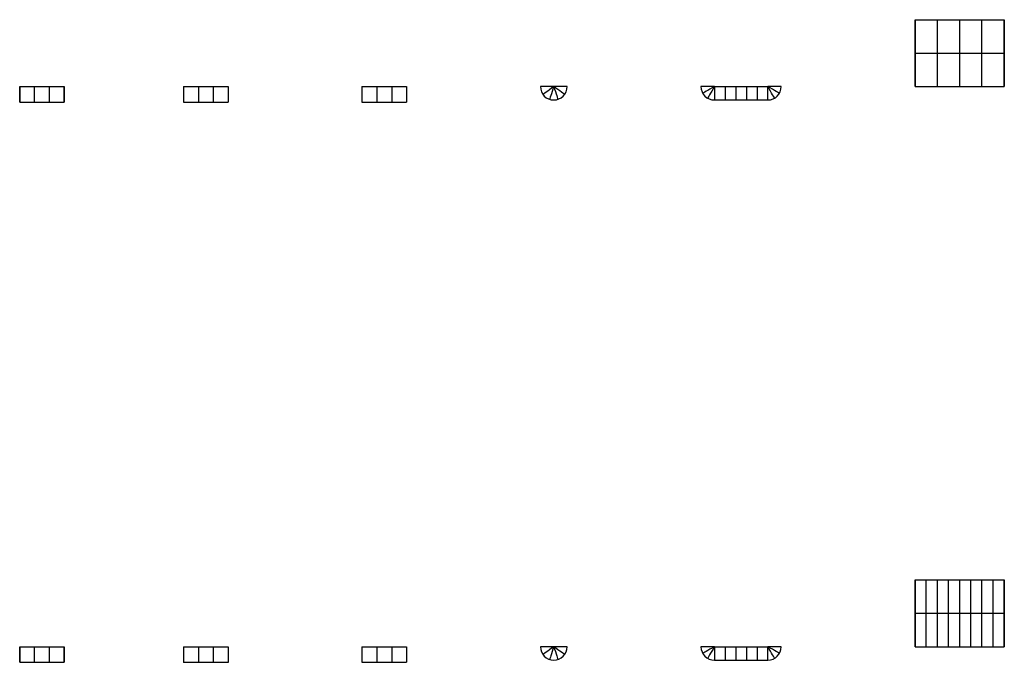
# Model space of a CAD drawing. Units: inches. Extents: x -163 to 5185, y -6859 to -4710.
# Drawn here: x -163 to 2485, y -6859 to -5130 of the extents above; entities that cross this region are included whole.
import ezdxf

# ---------------------------------------------------------------- set-up
doc = ezdxf.new("R2010")
doc.units = ezdxf.units.IN
doc.header["$MEASUREMENT"] = 0
doc.layers.add('FRAME', color=7, linetype='Continuous')

msp = doc.modelspace()

# ---------------------------------------------------------------- linework, layer by layer
at = {"layer": 'FRAME'}
for p, q in [((2245.2, -5130.3, -1184.3), (2485.2, -5130.3, -1184.3)), ((2245.2, -5130.3, -1184.3), (2245.2, -5130.3, -1232.3)), ((2245.2, -5130.3, -1232.3), (2245.2, -5310.3, -1232.3)), ((2245.2, -5310.3, -1222.3), (2245.2, -5130.3, -1184.3)), ((2305.2, -5310.3, -1222.3), (2305.2, -5130.3, -1184.3)), ((2365.2, -5310.3, -1222.3), (2365.2, -5130.3, -1184.3)), ((2425.2, -5310.3, -1222.3), (2425.2, -5130.3, -1184.3)), ((2485.2, -5130.3, -1184.3), (2485.2, -5130.3, -1232.3)), ((2485.2, -5310.3, -1222.3), (2485.2, -5130.3, -1184.3)), ((2485.2, -5130.3, -1232.3), (2485.2, -5310.3, -1232.3)), ((2245.2, -5175.3, -1232.3), (2245.2, -5175.3, -1193.8)), ((2485.2, -5175.3, -1232.3), (2485.2, -5175.3, -1193.8)), ((2245.2, -5220.3, -1232.3), (2245.2, -5220.3, -1203.3)), ((2245.2, -5220.3, -1203.3), (2485.2, -5220.3, -1203.3)), ((2245.2, -5220.3, -1213.3), (2485.2, -5220.3, -1213.3)), ((2275.2, -5220.3, -1203.3), (2275.2, -5220.3, -1213.3)), ((2305.2, -5220.3, -1213.3), (2305.2, -5220.3, -1203.3)), ((2335.2, -5220.3, -1203.3), (2335.2, -5220.3, -1213.3)), ((2365.2, -5220.3, -1213.3), (2365.2, -5220.3, -1203.3)), ((2395.2, -5220.3, -1203.3), (2395.2, -5220.3, -1213.3)), ((2425.2, -5220.3, -1213.3), (2425.2, -5220.3, -1203.3)), ((2455.2, -5220.3, -1203.3), (2455.2, -5220.3, -1213.3)), ((2485.2, -5220.3, -1232.3), (2485.2, -5220.3, -1203.3)), ((2245.2, -5265.3, -1232.3), (2245.2, -5265.3, -1212.8)), ((2485.2, -5265.3, -1232.3), (2485.2, -5265.3, -1212.8)), ((-163.5, -5310.3, -1328.3), (-163.5, -5352.3, -1328.3)), ((-163.5, -5310.3, -1328.3), (-163.5, -5310.3, -1280.3)), ((-163.5, -5310.3, -1280.3), (-43.5, -5310.3, -1280.3)), ((-43.5, -5310.3, -1328.3), (-43.5, -5352.3, -1328.3)), ((-43.5, -5310.3, -1328.3), (-43.5, -5310.3, -1280.3)), ((277.3, -5310.3, -1328.3), (277.3, -5352.3, -1328.3)), ((277.3, -5310.3, -1328.3), (277.3, -5310.3, -1280.3)), ((277.3, -5310.3, -1280.3), (397.3, -5310.3, -1280.3)), ((397.3, -5310.3, -1328.3), (397.3, -5352.3, -1328.3)), ((397.3, -5310.3, -1328.3), (397.3, -5310.3, -1280.3)), ((757.3, -5310.3, -1328.3), (757.3, -5352.3, -1328.3)), ((757.3, -5310.3, -1328.3), (757.3, -5310.3, -1280.3)), ((757.3, -5310.3, -1280.3), (877.3, -5310.3, -1280.3)), ((757.3, -5310.3, -1280.3), (757.3, -5352.3, -1322.3)), ((797.3, -5310.3, -1280.3), (797.3, -5352.3, -1322.3)), ((837.3, -5310.3, -1280.3), (837.3, -5352.3, -1322.3)), ((877.3, -5310.3, -1328.3), (877.3, -5352.3, -1328.3)), ((877.3, -5310.3, -1328.3), (877.3, -5310.3, -1280.3)), ((877.3, -5310.3, -1280.3), (877.3, -5352.3, -1322.3)), ((1237.3, -5310.3, -1328.3), (1237.3, -5310.3, -1322.3)), ((1309.3, -5310.3, -1328.3), (1309.3, -5310.3, -1322.3)), ((1669.3, -5310.3, -1328.3), (1669.3, -5310.3, -1322.3)), ((1705.3, -5310.3, -1286.3), (1849.2, -5310.3, -1286.3)), ((1885.2, -5310.3, -1328.3), (1885.2, -5310.3, -1322.3)), ((2245.2, -5310.3, -1232.3), (2245.2, -5310.3, -1222.3)), ((2245.2, -5310.3, -1222.3), (2485.2, -5310.3, -1222.3)), ((2245.2, -5310.3, -1232.3), (2485.2, -5310.3, -1232.3)), ((2245.2, -5310.3, -1232.3), (2245.2, -5310.3, -1328.3)), ((2275.2, -5310.3, -1222.3), (2275.2, -5310.3, -1232.3)), ((2305.2, -5310.3, -1232.3), (2305.2, -5310.3, -1222.3)), ((2335.2, -5310.3, -1222.3), (2335.2, -5310.3, -1232.3)), ((2365.2, -5310.3, -1232.3), (2365.2, -5310.3, -1222.3)), ((2395.2, -5310.3, -1222.3), (2395.2, -5310.3, -1232.3)), ((2425.2, -5310.3, -1232.3), (2425.2, -5310.3, -1222.3)), ((2455.2, -5310.3, -1222.3), (2455.2, -5310.3, -1232.3)), ((2485.2, -5310.3, -1232.3), (2485.2, -5310.3, -1222.3)), ((2485.2, -5310.3, -1232.3), (2485.2, -5310.3, -1328.3)), ((1244.2, -5331.5, -1328.3), (1244.2, -5331.5, -1322.3)), ((1262.2, -5344.6, -1328.3), (1262.2, -5344.6, -1322.3)), ((1284.4, -5344.6, -1328.3), (1284.4, -5344.6, -1322.3)), ((1302.4, -5331.5, -1328.3), (1302.4, -5331.5, -1322.3)), ((1674.1, -5328.3, -1328.3), (1674.1, -5328.3, -1322.3)), ((1687.3, -5341.5, -1328.3), (1687.3, -5341.5, -1322.3)), ((1705.3, -5346.3, -1322.3), (1705.3, -5346.3, -1328.3)), ((1705.3, -5346.3, -1322.3), (1849.2, -5346.3, -1322.3)), ((1705.3, -5346.3, -1328.3), (1849.2, -5346.3, -1328.3)), ((1734.1, -5346.3, -1322.3), (1734.1, -5346.3, -1328.3)), ((1762.9, -5346.3, -1322.3), (1762.9, -5346.3, -1328.3)), ((1791.7, -5346.3, -1322.3), (1791.7, -5346.3, -1328.3)), ((1820.5, -5346.3, -1322.3), (1820.5, -5346.3, -1328.3)), ((1849.2, -5346.3, -1322.3), (1849.2, -5346.3, -1328.3)), ((1867.2, -5341.5, -1328.3), (1867.2, -5341.5, -1322.3)), ((1880.4, -5328.3, -1328.3), (1880.4, -5328.3, -1322.3)), ((-163.5, -5352.3, -1328.3), (-163.5, -5352.3, -1322.3)), ((-163.5, -5352.3, -1322.3), (-43.5, -5352.3, -1322.3)), ((-163.5, -5352.3, -1328.3), (-43.5, -5352.3, -1328.3)), ((-123.5, -5352.3, -1328.3), (-123.5, -5352.3, -1322.3)), ((-83.5, -5352.3, -1328.3), (-83.5, -5352.3, -1322.3)), ((-43.5, -5352.3, -1328.3), (-43.5, -5352.3, -1322.3)), ((277.3, -5352.3, -1328.3), (277.3, -5352.3, -1322.3)), ((277.3, -5352.3, -1322.3), (397.3, -5352.3, -1322.3)), ((277.3, -5352.3, -1328.3), (397.3, -5352.3, -1328.3)), ((317.3, -5352.3, -1328.3), (317.3, -5352.3, -1322.3)), ((357.3, -5352.3, -1328.3), (357.3, -5352.3, -1322.3)), ((397.3, -5352.3, -1328.3), (397.3, -5352.3, -1322.3)), ((757.3, -5352.3, -1328.3), (757.3, -5352.3, -1322.3)), ((757.3, -5352.3, -1322.3), (877.3, -5352.3, -1322.3)), ((757.3, -5352.3, -1328.3), (877.3, -5352.3, -1328.3)), ((797.3, -5352.3, -1328.3), (797.3, -5352.3, -1322.3)), ((837.3, -5352.3, -1328.3), (837.3, -5352.3, -1322.3)), ((877.3, -5352.3, -1328.3), (877.3, -5352.3, -1322.3)), ((2245.2, -6636.9, -1184.3), (2485.2, -6636.9, -1184.3)), ((2245.2, -6636.9, -1184.3), (2245.2, -6636.9, -1232.3)), ((2245.2, -6636.9, -1232.3), (2245.2, -6816.9, -1232.3)), ((2245.2, -6816.9, -1222.3), (2245.2, -6636.9, -1184.3)), ((2275.2, -6816.9, -1222.3), (2275.2, -6636.9, -1184.3)), ((2275.2, -6636.9, -1194.3), (2275.2, -6636.9, -1184.3)), ((2275.2, -6726.9, -1213.3), (2275.2, -6636.9, -1194.3)), ((2305.2, -6816.9, -1222.3), (2305.2, -6636.9, -1184.3)), ((2305.2, -6816.9, -1222.3), (2305.2, -6636.9, -1184.3)), ((2305.2, -6636.9, -1194.3), (2305.2, -6636.9, -1184.3)), ((2305.2, -6726.9, -1213.3), (2305.2, -6636.9, -1194.3)), ((2335.2, -6816.9, -1222.3), (2335.2, -6636.9, -1184.3)), ((2335.2, -6636.9, -1194.3), (2335.2, -6636.9, -1184.3)), ((2335.2, -6726.9, -1213.3), (2335.2, -6636.9, -1194.3)), ((2365.2, -6816.9, -1222.3), (2365.2, -6636.9, -1184.3)), ((2365.2, -6636.9, -1194.3), (2365.2, -6636.9, -1184.3)), ((2365.2, -6726.9, -1213.3), (2365.2, -6636.9, -1194.3)), ((2395.2, -6816.9, -1222.3), (2395.2, -6636.9, -1184.3)), ((2395.2, -6636.9, -1194.3), (2395.2, -6636.9, -1184.3)), ((2395.2, -6726.9, -1213.3), (2395.2, -6636.9, -1194.3)), ((2425.2, -6816.9, -1222.3), (2425.2, -6636.9, -1184.3)), ((2425.2, -6816.9, -1222.3), (2425.2, -6636.9, -1184.3)), ((2425.2, -6636.9, -1194.3), (2425.2, -6636.9, -1184.3)), ((2425.2, -6726.9, -1213.3), (2425.2, -6636.9, -1194.3)), ((2455.2, -6816.9, -1222.3), (2455.2, -6636.9, -1184.3)), ((2455.2, -6636.9, -1194.3), (2455.2, -6636.9, -1184.3)), ((2455.2, -6726.9, -1213.3), (2455.2, -6636.9, -1194.3)), ((2485.2, -6636.9, -1184.3), (2485.2, -6636.9, -1232.3)), ((2485.2, -6816.9, -1222.3), (2485.2, -6636.9, -1184.3)), ((2485.2, -6636.9, -1232.3), (2485.2, -6816.9, -1232.3)), ((2245.2, -6681.9, -1232.3), (2245.2, -6681.9, -1193.8)), ((2275.2, -6681.9, -1203.8), (2275.2, -6681.9, -1193.8)), ((2305.2, -6681.9, -1203.8), (2305.2, -6681.9, -1193.8)), ((2335.2, -6681.9, -1203.8), (2335.2, -6681.9, -1193.8)), ((2365.2, -6681.9, -1203.8), (2365.2, -6681.9, -1193.8)), ((2395.2, -6681.9, -1203.8), (2395.2, -6681.9, -1193.8)), ((2425.2, -6681.9, -1203.8), (2425.2, -6681.9, -1193.8)), ((2455.2, -6681.9, -1203.8), (2455.2, -6681.9, -1193.8)), ((2485.2, -6681.9, -1232.3), (2485.2, -6681.9, -1193.8)), ((2245.2, -6726.9, -1232.3), (2245.2, -6726.9, -1203.3)), ((2245.2, -6726.9, -1203.3), (2485.2, -6726.9, -1203.3)), ((2275.2, -6726.9, -1213.3), (2275.2, -6726.9, -1203.3)), ((2275.2, -6816.9, -1232.3), (2275.2, -6726.9, -1213.3)), ((2305.2, -6726.9, -1213.3), (2305.2, -6726.9, -1203.3)), ((2305.2, -6816.9, -1232.3), (2305.2, -6726.9, -1213.3)), ((2335.2, -6726.9, -1213.3), (2335.2, -6726.9, -1203.3)), ((2335.2, -6816.9, -1232.3), (2335.2, -6726.9, -1213.3)), ((2365.2, -6726.9, -1213.3), (2365.2, -6726.9, -1203.3)), ((2365.2, -6816.9, -1232.3), (2365.2, -6726.9, -1213.3)), ((2395.2, -6726.9, -1213.3), (2395.2, -6726.9, -1203.3)), ((2395.2, -6816.9, -1232.3), (2395.2, -6726.9, -1213.3)), ((2425.2, -6726.9, -1213.3), (2425.2, -6726.9, -1203.3)), ((2425.2, -6726.9, -1213.3), (2425.2, -6726.9, -1203.3)), ((2425.2, -6816.9, -1232.3), (2425.2, -6726.9, -1213.3)), ((2455.2, -6726.9, -1213.3), (2455.2, -6726.9, -1203.3)), ((2455.2, -6816.9, -1232.3), (2455.2, -6726.9, -1213.3)), ((2485.2, -6726.9, -1232.3), (2485.2, -6726.9, -1203.3)), ((2245.2, -6771.9, -1232.3), (2245.2, -6771.9, -1212.8)), ((2275.2, -6771.9, -1222.8), (2275.2, -6771.9, -1212.8)), ((2305.2, -6771.9, -1222.8), (2305.2, -6771.9, -1212.8)), ((2335.2, -6771.9, -1222.8), (2335.2, -6771.9, -1212.8)), ((2365.2, -6771.9, -1222.8), (2365.2, -6771.9, -1212.8)), ((2395.2, -6771.9, -1222.8), (2395.2, -6771.9, -1212.8)), ((2425.2, -6771.9, -1222.8), (2425.2, -6771.9, -1212.8)), ((2455.2, -6771.9, -1222.8), (2455.2, -6771.9, -1212.8)), ((2485.2, -6771.9, -1232.3), (2485.2, -6771.9, -1212.8)), ((-163.5, -6816.9, -1328.3), (-163.5, -6858.9, -1328.3)), ((-163.5, -6816.9, -1328.3), (-163.5, -6816.9, -1280.3)), ((-163.5, -6816.9, -1280.3), (-43.5, -6816.9, -1280.3)), ((-43.5, -6816.9, -1328.3), (-43.5, -6858.9, -1328.3)), ((-43.5, -6816.9, -1328.3), (-43.5, -6816.9, -1280.3)), ((277.3, -6816.9, -1328.3), (277.3, -6858.9, -1328.3)), ((277.3, -6816.9, -1328.3), (277.3, -6816.9, -1280.3)), ((277.3, -6816.9, -1280.3), (397.3, -6816.9, -1280.3)), ((397.3, -6816.9, -1328.3), (397.3, -6858.9, -1328.3)), ((397.3, -6816.9, -1328.3), (397.3, -6816.9, -1280.3)), ((757.3, -6816.9, -1328.3), (757.3, -6858.9, -1328.3)), ((757.3, -6816.9, -1328.3), (757.3, -6816.9, -1280.3)), ((757.3, -6816.9, -1280.3), (877.3, -6816.9, -1280.3)), ((757.3, -6816.9, -1280.3), (757.3, -6858.9, -1322.3)), ((797.3, -6816.9, -1280.3), (797.3, -6858.9, -1322.3)), ((797.3, -6816.9, -1286.3), (797.3, -6858.9, -1328.3)), ((797.3, -6816.9, -1286.3), (797.3, -6816.9, -1280.3)), ((837.3, -6816.9, -1280.3), (837.3, -6858.9, -1322.3)), ((837.3, -6816.9, -1280.3), (837.3, -6858.9, -1322.3)), ((837.3, -6816.9, -1286.3), (837.3, -6858.9, -1328.3)), ((837.3, -6816.9, -1286.3), (837.3, -6816.9, -1280.3)), ((877.3, -6816.9, -1328.3), (877.3, -6858.9, -1328.3)), ((877.3, -6816.9, -1328.3), (877.3, -6816.9, -1280.3)), ((877.3, -6816.9, -1280.3), (877.3, -6858.9, -1322.3)), ((1237.3, -6816.9, -1328.3), (1237.3, -6816.9, -1322.3)), ((1309.3, -6816.9, -1328.3), (1309.3, -6816.9, -1322.3)), ((1669.3, -6816.9, -1328.3), (1669.3, -6816.9, -1322.3)), ((1705.3, -6816.9, -1286.3), (1849.2, -6816.9, -1286.3)), ((1885.2, -6816.9, -1328.3), (1885.2, -6816.9, -1322.3)), ((2245.2, -6816.9, -1232.3), (2245.2, -6816.9, -1222.3)), ((2245.2, -6816.9, -1222.3), (2485.2, -6816.9, -1222.3)), ((2245.2, -6816.9, -1232.3), (2485.2, -6816.9, -1232.3)), ((2245.2, -6816.9, -1232.3), (2245.2, -6816.9, -1328.3)), ((2275.2, -6816.9, -1222.3), (2275.2, -6816.9, -1232.3)), ((2305.2, -6816.9, -1232.3), (2305.2, -6816.9, -1222.3)), ((2335.2, -6816.9, -1222.3), (2335.2, -6816.9, -1232.3)), ((2365.2, -6816.9, -1232.3), (2365.2, -6816.9, -1222.3)), ((2395.2, -6816.9, -1222.3), (2395.2, -6816.9, -1232.3)), ((2425.2, -6816.9, -1232.3), (2425.2, -6816.9, -1222.3)), ((2455.2, -6816.9, -1222.3), (2455.2, -6816.9, -1232.3)), ((2485.2, -6816.9, -1232.3), (2485.2, -6816.9, -1222.3)), ((2485.2, -6816.9, -1232.3), (2485.2, -6816.9, -1328.3)), ((-163.5, -6858.9, -1328.3), (-163.5, -6858.9, -1322.3)), ((-163.5, -6858.9, -1322.3), (-43.5, -6858.9, -1322.3)), ((-163.5, -6858.9, -1328.3), (-43.5, -6858.9, -1328.3)), ((-123.5, -6858.9, -1328.3), (-123.5, -6858.9, -1322.3)), ((-83.5, -6858.9, -1328.3), (-83.5, -6858.9, -1322.3)), ((-43.5, -6858.9, -1328.3), (-43.5, -6858.9, -1322.3)), ((277.3, -6858.9, -1328.3), (277.3, -6858.9, -1322.3)), ((277.3, -6858.9, -1322.3), (397.3, -6858.9, -1322.3)), ((277.3, -6858.9, -1328.3), (397.3, -6858.9, -1328.3)), ((317.3, -6858.9, -1328.3), (317.3, -6858.9, -1322.3)), ((357.3, -6858.9, -1328.3), (357.3, -6858.9, -1322.3)), ((397.3, -6858.9, -1328.3), (397.3, -6858.9, -1322.3)), ((757.3, -6837.9, -1328.3), (757.3, -6837.9, -1301.3)), ((757.3, -6858.9, -1328.3), (757.3, -6858.9, -1322.3)), ((757.3, -6858.9, -1322.3), (877.3, -6858.9, -1322.3)), ((757.3, -6858.9, -1328.3), (877.3, -6858.9, -1328.3)), ((797.3, -6837.9, -1307.3), (797.3, -6837.9, -1301.3)), ((797.3, -6858.9, -1328.3), (797.3, -6858.9, -1322.3)), ((837.3, -6837.9, -1307.3), (837.3, -6837.9, -1301.3)), ((837.3, -6858.9, -1328.3), (837.3, -6858.9, -1322.3)), ((837.3, -6858.9, -1328.3), (837.3, -6858.9, -1322.3)), ((877.3, -6837.9, -1328.3), (877.3, -6837.9, -1301.3)), ((877.3, -6858.9, -1328.3), (877.3, -6858.9, -1322.3)), ((1244.2, -6838.1, -1328.3), (1244.2, -6838.1, -1322.3)), ((1262.2, -6851.1, -1328.3), (1262.2, -6851.1, -1322.3)), ((1284.4, -6851.1, -1328.3), (1284.4, -6851.1, -1322.3)), ((1302.4, -6838.1, -1328.3), (1302.4, -6838.1, -1322.3)), ((1674.1, -6834.9, -1328.3), (1674.1, -6834.9, -1322.3)), ((1687.3, -6848.1, -1328.3), (1687.3, -6848.1, -1322.3)), ((1705.3, -6852.9, -1322.3), (1705.3, -6852.9, -1328.3)), ((1705.3, -6852.9, -1322.3), (1849.2, -6852.9, -1322.3)), ((1705.3, -6852.9, -1328.3), (1849.2, -6852.9, -1328.3)), ((1734.1, -6852.9, -1322.3), (1734.1, -6852.9, -1328.3)), ((1762.9, -6852.9, -1322.3), (1762.9, -6852.9, -1328.3)), ((1791.7, -6852.9, -1322.3), (1791.7, -6852.9, -1328.3)), ((1820.5, -6852.9, -1322.3), (1820.5, -6852.9, -1328.3)), ((1849.2, -6852.9, -1322.3), (1849.2, -6852.9, -1328.3)), ((1867.2, -6848.1, -1328.3), (1867.2, -6848.1, -1322.3)), ((1880.4, -6834.9, -1328.3), (1880.4, -6834.9, -1322.3))]:
    msp.add_line(p, q, dxfattribs=at)
at = {"layer": 'FRAME', "extrusion": (1, 0, 0)}
for centre, radius, start, end in [((-5367.3, -1265.3, -163.5), 58.9, 284.7412, 345.2588), ((-5367.3, -1265.3, -123.5), 58.9, 284.7412, 345.2588), ((-5367.3, -1265.3, -83.5), 58.9, 284.7412, 345.2588), ((-5367.3, -1265.3, -43.5), 58.9, 284.7412, 345.2588), ((-5308.8, -1323.9, 277.3), 43.6, 92.0097, 177.9903), ((-5308.8, -1323.9, 317.3), 43.6, 92.0097, 177.9903), ((-5308.8, -1323.9, 357.3), 43.6, 92.0097, 177.9903), ((-5308.8, -1323.9, 397.3), 43.6, 92.0097, 177.9903), ((-6873.9, -1265.3, -163.5), 58.9, 284.7412, 345.2588), ((-6873.9, -1265.3, -123.5), 58.9, 284.7412, 345.2588), ((-6873.9, -1265.3, -83.5), 58.9, 284.7412, 345.2588), ((-6873.9, -1265.3, -43.5), 58.9, 284.7412, 345.2588), ((-6815.4, -1323.9, 277.3), 43.6, 92.0097, 177.9903), ((-6815.4, -1323.9, 317.3), 43.6, 92.0097, 177.9903), ((-6815.4, -1323.9, 357.3), 43.6, 92.0097, 177.9903), ((-6815.4, -1323.9, 397.3), 43.6, 92.0097, 177.9903)]:
    msp.add_arc(centre, radius, start, end, dxfattribs=at)
at = {"layer": 'FRAME'}
for centre, start, end in [((1273.3, -5310.3, -1328.3), 180, 0), ((1273.3, -5310.3, -1322.3), 180, 0), ((1705.3, -5310.3, -1328.3), 180, 270), ((1705.3, -5310.3, -1322.3), 180, 270), ((1849.2, -5310.3, -1328.3), 270, 0), ((1849.2, -5310.3, -1322.3), 270, 0), ((1273.3, -6816.9, -1328.3), 180, 0), ((1273.3, -6816.9, -1322.3), 180, 0), ((1705.3, -6816.9, -1328.3), 180, 270), ((1705.3, -6816.9, -1322.3), 180, 270), ((1849.2, -6816.9, -1328.3), 270, 0), ((1849.2, -6816.9, -1322.3), 270, 0)]:
    msp.add_arc(centre, 36, start, end, dxfattribs=at)
at = {"layer": 'FRAME', "extrusion": (0, -1, 0)}
for centre, start, end in [((1273.3, -1322.3, 5310.3), 90, 180), ((1273.3, -1322.3, 5310.3), 0, 90), ((1705.3, -1322.3, 5310.3), 90, 180), ((1849.2, -1322.3, 5310.3), 0, 90), ((1273.3, -1322.3, 6816.9), 90, 180), ((1273.3, -1322.3, 6816.9), 0, 90), ((1705.3, -1322.3, 6816.9), 90, 180), ((1849.2, -1322.3, 6816.9), 0, 90)]:
    msp.add_arc(centre, 36, start, end, dxfattribs=at)
at = {"layer": 'FRAME', "extrusion": (0.587785, -0.809017, 0)}
for centre in [(-2091.2, -1322.3, 5044.6), (-2976.8, -1322.3, 6263.4)]:
    msp.add_arc(centre, 36, 90, 180, dxfattribs=at)
at = {"layer": 'FRAME', "extrusion": (0.951057, -0.309017, 0)}
for centre in [(-4657, -1322.3, 2851.9), (-6089.8, -1322.3, 3317.5)]:
    msp.add_arc(centre, 36, 90, 180, dxfattribs=at)
at = {"layer": 'FRAME', "extrusion": (0.951057, 0.309017, 0)}
for centre in [(-5443.9, -1322.3, -430), (-6876.7, -1322.3, -895.6)]:
    msp.add_arc(centre, 36, 90, 180, dxfattribs=at)
at = {"layer": 'FRAME', "extrusion": (-0.587785, -0.809017, 0)}
for centre in [(4151.4, -1322.3, 3547.7), (5037, -1322.3, 4766.6)]:
    msp.add_arc(centre, 36, 0, 90, dxfattribs=at)
at = {"layer": 'FRAME', "extrusion": (0.5, -0.866025, 0)}
for centre in [(-1178.3, -1322.3, 5451.5), (-1931.6, -1322.3, 6756.2)]:
    msp.add_arc(centre, 36, 90, 180, dxfattribs=at)
at = {"layer": 'FRAME', "extrusion": (0.866025, -0.5, 0)}
for centre in [(-3746.2, -1322.3, 4132), (-5051, -1322.3, 4885.3)]:
    msp.add_arc(centre, 36, 90, 180, dxfattribs=at)
at = {"layer": 'FRAME', "extrusion": (1, 2.52519e-14, 0)}
for centre in [(-5310.3, -1322.3, 1705.3), (-5310.3, -1322.3, 1734.1), (-5310.3, -1322.3, 1762.9), (-5310.3, -1322.3, 1791.7), (-5310.3, -1322.3, 1820.5), (-6816.9, -1322.3, 1705.3), (-6816.9, -1322.3, 1734.1), (-6816.9, -1322.3, 1762.9), (-6816.9, -1322.3, 1791.7), (-6816.9, -1322.3, 1820.5)]:
    msp.add_arc(centre, 36, 90, 180, dxfattribs=at)
at = {"layer": 'FRAME', "extrusion": (-1, 2.52519e-14, 0)}
for centre in [(5310.3, -1322.3, -1849.2), (6816.9, -1322.3, -1849.2)]:
    msp.add_arc(centre, 36, 0, 90, dxfattribs=at)
at = {"layer": 'FRAME', "extrusion": (-0.5, -0.866025, 0)}
for centre in [(4256.7, -1322.3, 3674.3), (5009.9, -1322.3, 4979)]:
    msp.add_arc(centre, 36, 0, 90, dxfattribs=at)
at = {"layer": 'FRAME', "extrusion": (-0.866025, -0.5, 0)}
for centre in [(5523.5, -1322.3, 1053.7), (6828.2, -1322.3, 1806.9)]:
    msp.add_arc(centre, 36, 0, 90, dxfattribs=at)

doc.saveas('drawing.dxf')
